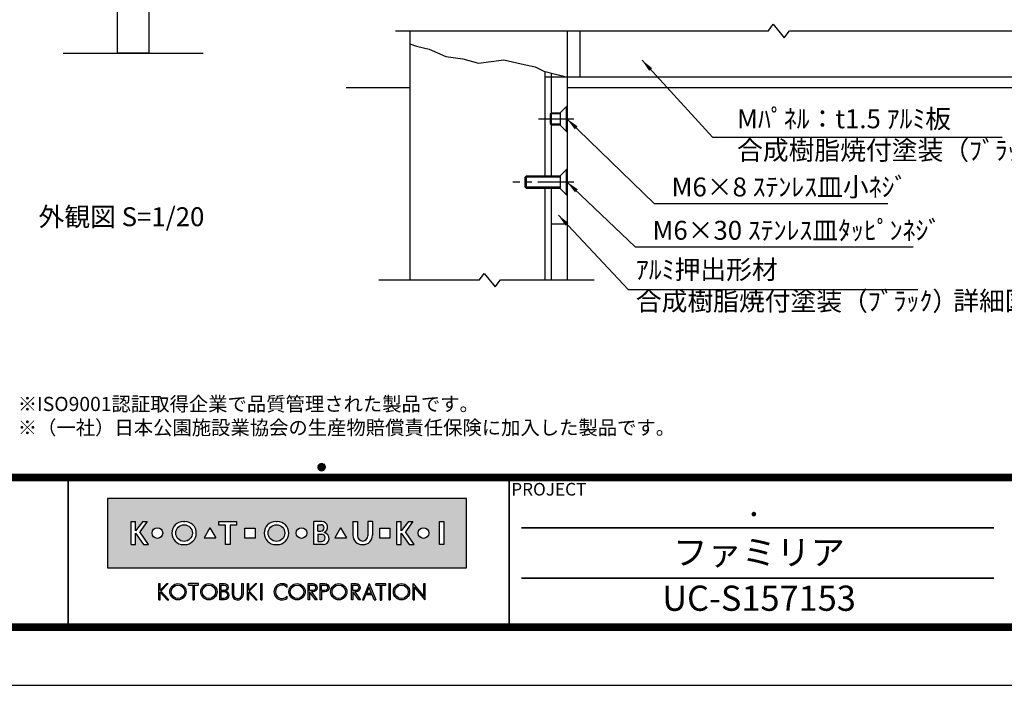
# Model space of a CAD drawing. Extents: x 0 to 8400, y 0 to 5940.
# Drawn here: x 3336 to 6463, y 0 to 2112 of the extents above; entities that cross this region are included whole.
import ezdxf
from ezdxf.enums import TextEntityAlignment as Align

# ---------------------------------------------------------------- set-up
doc = ezdxf.new("R2010")
doc.units = 0
doc.header["$LTSCALE"] = 6
doc.linetypes.add('CENTER2', pattern=[28.575000000000003, 19.05, -3.175, 3.175, -3.175])
doc.layers.get('0').update_dxf_attribs({"linetype": 'CONTINUOUS'})
doc.layers.get('DEFPOINTS').update_dxf_attribs({"linetype": 'CONTINUOUS'})
for name, color, linetype in [('P001', 131, 'CONTINUOUS'), ('P901', 135, 'CONTINUOUS'), ('P_1CENTER', 2, 'CONTINUOUS'), ('P_2DIM', 6, 'CONTINUOUS'), ('P_3TEXT', 60, 'CONTINUOUS'), ('P_5DRAWFRAME', 104, 'CONTINUOUS'), ('P_7THICK', 7, 'CONTINUOUS')]:
    doc.layers.add(name, color=color, linetype=linetype)
doc.styles.add('BIGFONT', font='simplex.shx', dxfattribs={"bigfont": 'bigfont.shx'})
doc.dimstyles.new('DIMBIGFONT$7', dxfattribs={"dimtxt": 3, "dimasz": 2, "dimexe": 1.5, "dimexo": 3, "dimgap": 0.75, "dimtad": 1, "dimdec": 1, "dimdsep": 46, "dimtxsty": 'BIGFONT', "dimsah": 1, "dimcen": 0, "dimclrt": 230, "dimadec": 0, "dimazin": 0, "dimtfac": 0.6, "dimtdec": 1, "dimtofl": 0, "dimtmove": 0, "dimatfit": 3, "dimfxl": 0, "dimtvp": 1, "dimtolj": 1, "dimarcsym": 0})

# ---------------------------------------------------------------- blocks, each defined once
blk = doc.blocks.new('DFP3')
h = blk.add_hatch(color=83)
h.paths.add_polyline_path([(180.7771999999999, 29.65329999999994), (180.7771999999999, 18.64834950495063), (237.7772, 18.64834950495063), (237.7772, 29.65329999999994)])
h.paths.add_polyline_path([(204.1796504950495, 24.95080000000035), (204.1796504950495, 23.35084950495056), (202.5796999999999, 23.35084950495056), (202.5796999999999, 24.95080000000001)], flags=16)
h.paths.add_polyline_path([(207.4712594059405, 25.98498316831709), (207.697001980198, 25.98498316831709, -1), (207.697001980198, 22.31666633663386), (207.4712594059405, 22.31666633663386, -1)], flags=16)
h.paths.add_polyline_path([(208.9103683168316, 24.15082475247547, -1), (206.2578930693068, 24.15082475247547, -1)], flags=0)
h.paths.add_polyline_path([(201.2633386138613, 25.9849831683171), (201.2633386138613, 25.42062673267328), (200.2192792079208, 25.42062673267328), (200.2192792079208, 22.31666633663386), (199.4856158415841, 22.31666633663386), (199.4856158415841, 25.42062673267328), (198.4415564356435, 25.42062673267328), (198.4415564356435, 25.98498316831709)], flags=16)
h.paths.add_polyline_path([(212.4028175742573, 24.15082475247547, -1), (210.7228695544553, 24.15082475247547, -1)], flags=16)
h.paths.add_polyline_path([(197.9543973209085, 23.40117101048351), (196.1069333721607, 23.40117101048351), (197.0306653465346, 25.00112150553295)], flags=16)
h.paths.add_polyline_path([(213.5098732673266, 25.9849831683171), (214.7937841584158, 25.98498316831709, -0.8268396299405429), (215.132258940184, 24.21557239597574, -0.9235794106673716), (214.9811397058823, 22.31666633663386), (213.5098732673266, 22.31666633663386)], flags=16)
h.paths.add_polyline_path([(193.0237346534653, 22.31666633663386), (192.7979920792079, 22.31666633663386, -1), (192.7979920792079, 25.98498316831709), (193.0237346534653, 25.98498316831709, -1)], flags=16)
h.paths.add_polyline_path([(214.1588831683168, 25.47706237623782), (214.6385861386138, 25.47706237623782, -1), (214.6385861386138, 24.46122079207927), (214.1588831683168, 24.46122079207927)], flags=0)
h.paths.add_polyline_path([(214.1588831683168, 23.98151782178226), (214.7373485148514, 23.98151782178226, -1.000000696587788), (214.7373485148514, 22.82458712871313), (214.1588831683167, 22.82458712871313)], flags=0)
h.paths.add_polyline_path([(194.237100990099, 24.15082475247547, -1), (191.5846257425742, 24.15082475247547, -1)], flags=0)
h.paths.add_polyline_path([(216.8470323820617, 23.40117101048351), (217.7707643564355, 25.001121505533), (218.6944963308095, 23.40117101048351)], flags=16)
h.paths.add_polyline_path([(189.5181641089108, 24.15082475247547, -1), (187.8382160891088, 24.15082475247547, -1)], flags=16)
h.paths.add_polyline_path([(219.7177940594059, 25.98498316831709), (220.4514574257425, 25.98498316831709), (220.4514574257425, 23.69933960396035, 1.000000186147331), (222.0880910891088, 23.69933960396035), (222.0880910891088, 25.9849831683171), (222.8217544554455, 25.98498316831709), (222.8217544554455, 23.79810198019809, -0.4142135623730698), (221.3403188118811, 22.31666633663386), (221.1992297029703, 22.31666633663386, -0.4142135623731069), (219.7177940594059, 23.79810198019822)], flags=16)
h.paths.add_polyline_path([(187.0697742574257, 25.98498316831709), (185.8689092457776, 24.35977938264444), (187.267299009901, 22.31666633663386), (186.4772, 22.31666633663386), (185.2073980198019, 24.15082475247546), (185.2073980198019, 22.31666633663386), (184.5019524752474, 22.31666633663385), (184.5019524752474, 25.98498316831709), (185.2073980198019, 25.98498316831709), (185.2073980198019, 24.47750579499151), (186.3492172393709, 25.9849831683171)], flags=16)
h.paths.add_polyline_path([(223.9970267326732, 24.95080000000002), (225.5969772277228, 24.95080000000001), (225.5969772277228, 23.35084950495056), (223.9970267326732, 23.35084950495056)], flags=16)
h.paths.add_polyline_path([(226.687596039604, 25.98498316831709), (227.3930415841584, 25.9849831683171), (227.3930415841584, 24.4775057949916), (228.5348608037275, 25.98498316831709), (229.2554178217821, 25.98498316831709), (228.0545528101339, 24.35977938264445), (229.4529425742574, 22.31666633663386), (228.6628435643564, 22.31666633663386), (227.3930415841584, 24.15082475247553), (227.3930415841584, 22.31666633663386), (226.6875960396039, 22.31666633663386)], flags=16)
h.paths.add_polyline_path([(231.7602433168317, 24.15082475247547, -1), (230.0802952970297, 24.15082475247547, -1)], flags=16)
h.paths.add_polyline_path([(233.4880910891088, 25.9849831683171), (234.1653188118812, 25.98498316831709), (234.1653188118811, 22.31666633663385), (233.4880910891088, 22.31666633663386)], flags=16)
for points in [[(188.8907171647544, 13.53735916098693), (189.1165651408755, 13.53735916098692), (189.1165651408755, 14.76717399791187), (190.2463262212482, 13.53735916098693), (190.4721733674334, 13.53735916098693), (189.1998782596873, 14.92233052091695), (190.3994002936616, 16.11713949004919), (190.1735531486242, 16.11713949004919), (189.1165651408755, 15.06430434153457), (189.1165651408755, 16.12412506081215), (188.8907171647544, 16.12412506081215)], [(193.62009298013, 16.12870630717222), (193.6200929801299, 15.89827044520378), (194.2868303126868, 15.89827044520378), (194.2868303126868, 13.53735252149947), (194.5126782888079, 13.53735252149946), (194.5126782888079, 15.89827044520378), (195.1794156213647, 15.89827044520378), (195.1794156213646, 16.12870630717222)], [(200.7873865153659, 16.1241184213247), (200.5615393691806, 16.1241184213247), (200.5615393691806, 14.41141449004919, 0.9993112080576029), (202.3096508572413, 14.41020999000819), (202.3096508572412, 16.1241184213247), (202.0838037110561, 16.1241184213247), (202.0838037110561, 14.41141449004919, -1), (200.7873865153659, 14.41141449004919)], [(209.2881845934089, 13.81794368446969), (209.2881845934089, 14.12892027475158, -2.667269372855936), (209.2881845934089, 15.53256394704789), (209.2881845934089, 15.84354053732978, 2.071285835562603)], [(223.371153347049, 16.10296667409115), (223.371153347049, 15.87711952790606), (224.0378906796058, 15.87711952790607), (224.0378906796058, 13.51620741375338), (224.263738655727, 13.51620741375338), (224.263738655727, 15.87711952790607), (224.9304759882837, 15.87711952790607), (224.9304759882837, 16.10296667409115)]]:
    blk.add_hatch(color=0).paths.add_polyline_path(points)
h = blk.add_hatch(color=0)
h.paths.add_polyline_path([(190.6519715182779, 14.830738791156, 1), (193.2387307786157, 14.830738791156, 1)])
h.paths.add_polyline_path([(193.0128836324305, 14.830738791156, -1.00000013533277), (190.8778186644631, 14.830738791156, -1.00000013533277)], flags=16)
h = blk.add_hatch(color=0)
h.paths.add_polyline_path([(195.5607786528149, 14.830738791156, 1), (198.1475379131527, 14.830738791156, 1)])
h.paths.add_polyline_path([(197.9216907669675, 14.830738791156, -1.00000013533277), (195.7866257990001, 14.830738791156, -1.00000013533277)], flags=16)
h = blk.add_hatch(color=0)
edge = h.paths.add_edge_path(flags=16)
edge.add_line((198.7944098991748, 15.89827044520379), (199.2657164076198, 15.89827127513954))
edge.add_arc((199.2657171527633, 15.47511681969394), 0.4231544554462469, -90.00010089361018, 90.00010089361012, ccw=False)
edge.add_line((199.2657164076198, 15.05196236424835), (198.7944098991748, 15.05196236424835))
edge.add_line((198.7944098991748, 15.05196236424835), (198.7944098991748, 15.89827044520379))
edge = h.paths.add_edge_path(flags=16)
edge.add_line((198.7944098991748, 14.87128448131298), (199.2657164076198, 14.87128448131298))
edge.add_arc((199.2657164076198, 14.31724539424268), 0.5540390870702971, -90, 90, ccw=False)
edge.add_line((199.2657164076198, 13.76320630717238), (198.7944098991748, 13.76320630717238))
edge.add_line((198.7944098991748, 13.76320630717238), (198.7944098991748, 14.87128448131298))
edge = h.paths.add_edge_path()
edge.add_line((198.5685627529896, 16.1241184213247), (199.3334707174625, 16.1241184213247))
edge.add_arc((199.3334707174625, 15.54287112953676), 0.5812472917879354, -90, 90, ccw=False)
edge.add_arc((199.3334707174625, 14.24949149936813), 0.7121323383808971, -90, 90, ccw=False)
edge.add_line((199.3334707174625, 13.53735916098724), (198.5685627529896, 13.53735916098692))
edge.add_line((198.5685627529896, 13.53735916098692), (198.5685627529896, 16.1241184213247))
h = blk.add_hatch(color=0)
h.paths.add_polyline_path([(203.266972828703, 14.92233052091694), (204.4735004932343, 16.1241184213247), (204.247653347049, 16.1241184213247), (203.1836588799552, 15.06430434153459), (203.1836588799553, 16.1241184213247), (202.9712907232867, 16.1241184213247), (202.9712907232867, 13.53735916098692), (203.1836588799553, 13.53735916098692), (203.1836588799552, 14.76717399791191), (204.313419960328, 13.53735916098693), (204.5392679364492, 13.53735916098693)])
h.paths.add_polyline_path([(205.3050016871772, 16.1241184213247), (205.0791545409919, 16.1241184213247), (205.0791545409919, 13.53735916098692), (205.3050016871772, 13.53735916098692)])
h = blk.add_hatch(color=0)
h.paths.add_polyline_path([(209.5578390779751, 14.83074211089973, 1), (212.1446049778004, 14.83074211089973, 1)])
h.paths.add_polyline_path([(211.9187578316151, 14.83074211089973, -1.000000127167677), (209.7836862241603, 14.83074211089973, -1.000000127167677)], flags=16)
h = blk.add_hatch(color=0)
h.paths.add_polyline_path([(212.6219144128614, 13.53735916098692), (212.8477623889827, 13.53735916098692), (212.8477623889827, 14.83074211089974), (213.7832587052317, 13.53735916098692), (214.0592115736069, 13.53735916098692), (213.1511404903222, 14.83074211089974), (213.3857525899145, 14.83074211089973, 1), (213.3857525899145, 16.12412506081216), (212.6219144128615, 16.12412506081216)])
h.paths.add_polyline_path([(212.8477623889827, 15.89827708469125), (213.3857525899145, 15.89827708469124, -1), (213.3857525899144, 15.05658925708469), (212.8477623889826, 15.05658925708481)], flags=16)
h = blk.add_hatch(color=0)
edge = h.paths.add_edge_path()
edge.add_line((214.5233134082022, 16.12412506081216), (215.2871507553193, 16.12412423087619))
edge.add_arc((215.2871500526669, 15.47743317088784), 0.6466910599887343, -89.99993774613517, 89.99993774613517, ccw=False)
edge.add_line((215.2871507553193, 14.83074211089949), (214.7491605543875, 14.83074211089949))
edge.add_line((214.7491605543875, 14.83074211089949), (214.7491605543875, 13.53735916098692))
edge.add_line((214.7491605543875, 13.53735916098692), (214.5233134082022, 13.53735916098692))
edge.add_line((214.5233134082022, 13.53735916098692), (214.5233134082022, 16.12412506081216))
edge = h.paths.add_edge_path(flags=16)
edge.add_line((214.7491605543875, 15.89827708469124), (215.2871507553193, 15.89827708469124))
edge.add_arc((215.2871507553193, 15.47743317088803), 0.4208439138032176, -90, 90, ccw=False)
edge.add_line((215.2871507553193, 15.05658925708481), (214.7491605543875, 15.05658925708481))
edge.add_line((214.7491605543875, 15.05658925708481), (214.7491605543875, 15.89827708469124))
h = blk.add_hatch(color=0)
h.paths.add_polyline_path([(216.1804215910794, 14.83074211089973, 1), (218.7671874909046, 14.83074211089973, 1)])
h.paths.add_polyline_path([(218.5413403447194, 14.83074211089973, -1.000000127167677), (216.4062687372646, 14.83074211089973, -1.000000127167677)], flags=16)
h = blk.add_hatch(color=0)
h.paths.add_polyline_path([(220.0043738188021, 14.83074211089974), (220.2389859183945, 14.83074211089973, 1), (220.2389859183945, 16.12412506081216), (219.4751477413414, 16.12412506081216), (219.4751477413414, 13.53735916098692), (219.7009957174627, 13.53735916098692), (219.7009957174627, 14.83074211089975), (220.6364920337118, 13.53735916098692), (220.9124449020869, 13.53735916098692)])
h.paths.add_polyline_path([(219.7009957174626, 15.05658925708481), (219.7009957174626, 15.89827708469124), (220.2389859183945, 15.89827708469124, -1), (220.2389859183944, 15.05658925708469)], flags=16)
h = blk.add_hatch(color=0)
h.paths.add_polyline_path([(222.2898978723839, 16.12412506081215), (221.2189402427974, 13.53735916098692), (221.4633787838575, 13.53735916098693), (221.7907669317899, 14.32812626931532), (222.7890279830421, 14.32812626931532), (223.1164161309745, 13.53735916098692), (223.3608546720345, 13.53735916098692)])
h.paths.add_polyline_path([(222.2898978723839, 15.53371444636842), (222.6955232509512, 14.55397424543662), (221.8842716638807, 14.55397424543661)], flags=16)
h = blk.add_hatch(color=0)
h.paths.add_polyline_path([(225.626012097777, 16.12412506081215), (225.4001649515919, 16.12412506081215), (225.4001649515919, 13.53735916098692), (225.626012097777, 13.53735916098692)])
h.paths.add_polyline_path([(226.1408147186274, 14.83074211089973, 1), (228.7275806184527, 14.83074211089973, 1)])
h.paths.add_polyline_path([(228.5017334722675, 14.83074211089973, -1.000000127167677), (226.3666618648126, 14.83074211089973, -1.000000127167677)], flags=16)
h.paths.add_polyline_path([(229.2785510174043, 13.53735916098692), (229.5043989935255, 13.53735916098692), (229.5043989935255, 15.57938333105119), (231.2173510756454, 13.53735916098695), (231.2173510756455, 16.12412506081215), (230.9915030995243, 16.12412506081215), (230.9915030995243, 14.0821008907483), (229.2785510174043, 16.12412506081215)])
at = {"color": 0}
for p, q in [((214.1500001919297, 34.59999999999991), (214.7500001919296, 35.19999999999982)), ((214.1500001919297, 34.59999999999991), (214.7500001919296, 34)), ((214.1537481919295, 34.53303800000003), (214.8169621919295, 35.19625200000019)), ((214.1537481919295, 34.66696200000024), (214.8169621919295, 34.00374800000009)), ((214.1547661919297, 34.67547699999977), (214.6745231919297, 35.1952339999998)), ((214.1547661919297, 34.52452300000004), (214.6745231919297, 34.00476600000002)), ((214.1637421919295, 34.47232100000019), (214.8776791919295, 35.18625800000018)), ((214.1637421919295, 34.72767900000008), (214.8776791919295, 34.01374200000009)), ((214.1729561919295, 34.76437699999997), (214.5856231919295, 35.17704400000002)), ((214.1729561919295, 34.43562299999985), (214.5856231919295, 34.02295599999979)), ((214.1787211919296, 34.41658899999993), (214.9334111919296, 35.17127900000014)), ((214.1787211919296, 34.78341099999989), (214.9334111919296, 34.02872100000013)), ((214.1979081919297, 34.36506499999996), (214.9849351919295, 35.15209199999981)), ((214.1979081919297, 34.83493499999986), (214.9849351919295, 34.04790800000001)), ((214.2208011919295, 34.31724799999984), (215.0327521919297, 35.12919899999997)), ((214.2208011919295, 34.88275199999998), (215.0327521919297, 34.07080099999985)), ((214.2210101919296, 34.88314200000013), (214.4668581919296, 35.12899000000016)), ((214.2470671919296, 34.27280299999984), (215.0771971919297, 35.10293300000012)), ((214.2470671919296, 34.92719699999998), (215.0771971919297, 34.09706700000015)), ((214.2764861919296, 34.23151099999995), (215.1184891919295, 35.07351400000016)), ((214.2764861919296, 34.96848899999986), (215.1184891919295, 34.12648600000011)), ((214.3089261919297, 34.19324000000006), (215.1567601919294, 35.04107400000021)), ((214.3089261919297, 35.00676000000021), (215.1567601919294, 34.15892600000006)), ((214.3443241919297, 35.04207200000019), (215.1920721919296, 34.19432400000005)), ((214.3443241919297, 34.15792800000008), (215.1920721919296, 35.00567599999977)), ((214.3826831919296, 35.07442399999991), (215.2244241919296, 34.23268300000018)), ((214.3826831919296, 34.12557599999991), (215.2244241919296, 34.96731700000009)), ((214.4240651919297, 35.10375199999999), (215.2537521919297, 34.27406500000006)), ((214.4240651919297, 34.09624799999983), (215.2537521919297, 34.92593500000021)), ((214.4686061919295, 35.12992200000008), (215.2799221919298, 34.31860599999982)), ((214.4686061919295, 34.07007800000019), (215.2799221919298, 34.881394)), ((214.5165271919296, 35.15271200000007), (215.3027121919297, 34.36652700000013)), ((214.5165271919296, 34.04728800000021), (215.3027121919297, 34.83347300000014)), ((214.5681661919296, 35.17178400000012), (215.3217841919296, 34.41816599999993)), ((214.5681661919296, 34.02821600000016), (215.3217841919296, 34.78183399999989)), ((214.6240321919298, 35.18662799999993), (215.3366281919296, 34.47403200000008)), ((214.6240321919298, 34.01337199999989), (215.3366281919296, 34.72596800000019)), ((214.6849121919298, 35.19645899999978), (215.3464591919295, 34.53491200000008)), ((214.6849121919298, 34.00354100000004), (215.3464591919295, 34.6650880000002)), ((214.7520851919297, 35.19999599999983), (215.3499961919295, 34.60208499999999)), ((214.7520851919297, 34.00000399999999), (215.3499961919295, 34.59791499999983)), ((214.8278661919297, 35.19492600000012), (215.3449261919296, 34.67786599999999)), ((214.8278661919297, 34.00507400000015), (215.3449261919296, 34.52213399999982)), ((214.9172991919295, 35.17620399999987), (215.3262041919295, 34.76729900000009)), ((214.9172991919295, 34.02379599999995), (215.3262041919295, 34.43270100000018)), ((215.0376741919297, 35.12653899999987), (215.2765391919295, 34.88767400000006)), ((21.5, 33.5), (408, 33.5)), ((21.5, 33.44999999999982), (408, 33.44999999999982)), ((21.5, 33.40000000000009), (408, 33.40000000000009)), ((21.5, 33.34999999999991), (408, 33.34999999999991)), ((21.5, 33.30000000000018), (408, 33.30000000000018)), ((21.5, 33.25), (408, 33.25)), ((21.5, 33.19999999999982), (408, 33.19999999999982)), ((21.5, 33.15000000000009), (408, 33.15000000000009)), ((21.5, 33.09999999999991), (408, 33.09999999999991)), ((21.5, 33.05000000000018), (408, 33.05000000000018)), ((21.5, 33), (408, 33)), ((21.5, 32.94999999999982), (408, 32.94999999999982)), ((21.5, 32.90000000000009), (408, 32.90000000000009)), ((21.5, 32.84999999999991), (408, 32.84999999999991)), ((174.4749999999999, 33), (174.4749999999999, 9)), ((174.5250000000001, 33), (174.5250000000001, 9)), ((214.2210101919296, 34.31685800000014), (214.4668581919296, 34.07101000000011)), ((215.0376741919297, 34.07346099999995), (215.2765391919295, 34.31232600000021)), ((244.4749999999999, 33), (244.4749999999999, 9)), ((244.5250000000001, 33), (244.5250000000001, 9)), ((21.5, 32.80000000000018), (408, 32.80000000000018)), ((21.5, 32.75), (408, 32.75)), ((21.5, 32.69999999999982), (408, 32.69999999999982)), ((21.5, 32.65000000000009), (408, 32.65000000000009)), ((21.5, 32.59999999999991), (408, 32.59999999999991)), ((21.5, 32.55000000000018), (408, 32.55000000000018)), ((21.5, 32.5), (408, 32.5)), ((246.5, 25.02500000000009), (321.5, 25.02500000000009)), ((246.5, 24.97499999999991), (321.5, 24.97499999999991)), ((188.8907171647544, 16.12412506081215), (189.1165651408755, 16.12412506081215)), ((188.8907171647544, 13.53735916098692), (188.8907171647544, 16.1241184213247)), ((189.1165651408755, 15.06430434153457), (190.1805596079692, 16.1241184213247)), ((189.1165651408755, 15.06430434153457), (189.1165651408755, 16.1241184213247)), ((189.1998782596873, 14.92233052091694), (190.4064067541544, 16.1241184213247)), ((190.3993937955056, 16.11713949004919), (190.173552458872, 16.11713949004919)), ((190.1805662474568, 16.12412506081215), (190.4064067541544, 16.12412506081215)), ((195.1794156213647, 16.12870630717222), (193.6200929801299, 16.12870630717222)), ((193.6200929801299, 15.89827044520378), (193.6200929801299, 16.1241184213247)), ((193.6200929801299, 15.89827044520378), (194.2868303126868, 15.89827044520378)), ((194.2868303126868, 15.89827044520378), (194.2868303126868, 13.53735916098692)), ((194.5126782888079, 15.89827044520378), (194.5126782888079, 13.53735916098692)), ((194.5126782888079, 15.89827044520378), (195.1794156213647, 15.89827044520378)), ((195.1794156213647, 15.89827044520378), (195.1794156213647, 16.1241184213247)), ((200.5615393691806, 16.1241184213247), (200.5615393691806, 14.41141449004919)), ((200.5615393691806, 16.1241184213247), (200.7873865153659, 16.1241184213247)), ((200.7873865153659, 16.1241184213247), (200.7873865153659, 14.41141449004919)), ((202.0838037110561, 14.41141449004919), (202.0838037110561, 16.1241184213247)), ((202.0838037110561, 16.1241184213247), (202.3096508572413, 16.1241184213247)), ((202.3096508572413, 16.1241184213247), (202.3096508572413, 14.41261899202532)), ((202.9712907232867, 16.1241184213247), (203.1836588799553, 16.1241184213247)), ((202.9712907232867, 13.53735916098692), (202.9712907232867, 16.1241184213247)), ((203.1836588799553, 15.06430434153457), (203.1836588799553, 16.1241184213247)), ((203.1836588799553, 15.06430434153457), (204.247653347049, 16.1241184213247)), ((203.266972828703, 14.92233052091694), (204.4735004932343, 16.1241184213247)), ((204.247653347049, 16.1241184213247), (204.4735004932343, 16.1241184213247)), ((205.0791545409919, 13.53735916098692), (205.0791545409919, 16.1241184213247)), ((205.0791545409919, 16.1241184213247), (205.3050016871772, 16.1241184213247)), ((205.3050016871772, 13.53735916098692), (205.3050016871772, 16.1241184213247)), ((209.2881845934089, 15.53256332522697), (209.2881845934089, 15.84354031998514)), ((222.2898978723839, 16.12412506081215), (221.2189402427975, 13.53735916098692)), ((222.2898978723839, 16.12412506081215), (223.3608546720345, 13.53735916098692)), ((224.9304759882837, 16.10755455993867), (223.371153347049, 16.10755455993867)), ((224.9304759882837, 16.10296667409115), (223.371153347049, 16.10296667409115)), ((223.371153347049, 15.87711952790607), (223.371153347049, 16.10296667409115)), ((223.371153347049, 15.87711952790607), (224.0378906796058, 15.87711952790607)), ((224.0378906796058, 15.87711952790607), (224.0378906796058, 13.51620741375338)), ((224.263738655727, 15.87711952790607), (224.263738655727, 13.51620741375338)), ((224.263738655727, 15.87711952790607), (224.9304759882837, 15.87711952790607)), ((224.9304759882837, 15.87711952790607), (224.9304759882837, 16.10296667409115)), ((225.4001649515919, 16.12412506081215), (225.4001649515919, 13.53735916098692)), ((225.4001649515919, 16.12412506081215), (225.626012097777, 16.12412506081215)), ((225.626012097777, 16.12412506081215), (225.626012097777, 13.53735916098692)), ((229.2785510174043, 13.53735916098692), (229.2785510174043, 16.12412506081215)), ((229.2785510174043, 16.12412506081215), (230.9915030995243, 14.08210089074827)), ((230.9915030995243, 14.08210089074827), (230.9915030995243, 16.12412506081215)), ((230.9915030995243, 16.12412506081215), (231.2173510756454, 16.12412506081215)), ((231.2173510756454, 13.53735916098692), (231.2173510756454, 16.12412506081215)), ((246.5, 17.02500000000009), (321.5, 17.02500000000009)), ((246.5, 16.97499999999991), (321.5, 16.97499999999991)), ((189.1165651408755, 14.76717399791187), (190.2463262212482, 13.53735916098692)), ((189.1165651408755, 13.53735916098692), (189.1165651408755, 14.76717399791187)), ((189.1998782596873, 14.92233052091694), (190.4721733674335, 13.53735916098692)), ((203.1836588799553, 13.53735916098692), (203.1836588799553, 14.76717399791187)), ((203.1836588799553, 14.76717399791187), (204.313419960328, 13.53735916098692)), ((203.266972828703, 14.92233052091694), (204.5392679364492, 13.53735916098692)), ((209.2881845934089, 13.81794390181394), (209.2881845934089, 14.12892089657249)), ((221.4633787838575, 13.53735916098692), (221.7907669317899, 14.32812626931532)), ((222.789027983042, 14.32812626931532), (221.7907669317899, 14.32812626931532)), ((221.8842716638807, 14.55397424543661), (222.2898978723839, 15.53371444636832)), ((222.6955232509512, 14.55397424543661), (221.8842716638807, 14.55397424543661)), ((222.6955232509512, 14.55397424543661), (222.2898978723839, 15.53371444636832)), ((223.1164161309745, 13.53735916098692), (222.789027983042, 14.32812626931532)), ((229.5043989935255, 13.53735916098692), (229.5043989935255, 15.57938333105119)), ((231.2173510756454, 13.53735916098692), (229.5043989935255, 15.57938333105119)), ((188.8907171647544, 13.53735916098692), (189.1165651408755, 13.53735916098692)), ((190.2463262212482, 13.53735916098692), (190.4721733674335, 13.53735916098692)), ((194.2868303126868, 13.53735252149946), (194.5126782888079, 13.53735252149946)), ((202.9712907232867, 13.53735916098692), (203.1836588799553, 13.53735916098692)), ((204.313419960328, 13.53735916098692), (204.5392679364492, 13.53735916098692)), ((205.0791545409919, 13.53735916098692), (205.3050016871772, 13.53735916098692)), ((221.2189402427975, 13.53735916098692), (221.4633787838575, 13.53735916098692)), ((223.1164161309745, 13.53735916098692), (223.3608546720345, 13.53735916098692)), ((224.0378906796058, 13.51620741375338), (224.263738655727, 13.51620741375338)), ((225.4001649515919, 13.53735916098692), (225.626012097777, 13.53735916098692)), ((229.2785510174043, 13.53735916098692), (229.5043989935255, 13.53735916098692)), ((21.5, 9.75), (408, 9.75)), ((21.5, 9.699999999999818), (408, 9.699999999999818)), ((21.5, 9.650000000000091), (408, 9.650000000000091)), ((21.5, 9.599999999999909), (408, 9.599999999999909)), ((21.5, 9.550000000000182), (408, 9.550000000000182)), ((21.5, 9.5), (408, 9.5)), ((21.5, 9.449999999999818), (408, 9.449999999999818)), ((21.5, 9.400000000000091), (408, 9.400000000000091)), ((21.5, 9.349999999999909), (408, 9.349999999999909)), ((21.5, 9.300000000000182), (408, 9.300000000000182)), ((21.5, 9.25), (408, 9.25)), ((21.5, 9.199999999999818), (408, 9.199999999999818)), ((21.5, 9.150000000000091), (408, 9.150000000000091)), ((21.5, 9.099999999999909), (408, 9.099999999999909)), ((21.5, 9.050000000000182), (408, 9.050000000000182)), ((21.5, 9), (408, 9)), ((21.5, 8.949999999999818), (408, 8.949999999999818)), ((21.5, 8.900000000000091), (408, 8.900000000000091)), ((21.5, 8.849999999999909), (408, 8.849999999999909)), ((21.5, 8.800000000000182), (408, 8.800000000000182)), ((21.5, 8.75), (408, 8.75))]:
    blk.add_line(p, q, dxfattribs=at)
at = {"color": 83}
for p, q in [((184.5019524752474, 25.98498316831709), (185.2073980198019, 25.98498316831709)), ((184.5019524752474, 22.31666633663386), (184.5019524752474, 25.98498316831709)), ((186.3492172393709, 25.98498316831709), (185.2073980198019, 24.47750579499154)), ((185.2073980198019, 24.47750579499154), (185.2073980198019, 25.98498316831709)), ((187.0697742574257, 25.98498316831709), (185.8689092457775, 24.35977938264443)), ((186.3492172393709, 25.98498316831709), (187.0697742574257, 25.98498316831709)), ((192.7979920792079, 25.98498316831709), (193.0237346534653, 25.98498316831709)), ((198.4415564356435, 25.42062673267328), (198.4415564356435, 25.98498316831709)), ((198.4415564356435, 25.98498316831709), (201.2633386138613, 25.98498316831709)), ((199.4856158415841, 25.42062673267328), (198.4415564356435, 25.42062673267328)), ((199.4856158415841, 22.31666633663386), (199.4856158415841, 25.42062673267328)), ((200.2192792079208, 25.42062673267328), (200.2192792079208, 22.31666633663386)), ((201.2633386138613, 25.42062673267328), (200.2192792079208, 25.42062673267328)), ((201.2633386138613, 25.98498316831709), (201.2633386138613, 25.42062673267328)), ((207.4712594059405, 25.98498316831709), (207.697001980198, 25.98498316831709)), ((214.7937841584158, 25.98498316831709), (213.5098732673266, 25.98498316831709)), ((213.5098732673266, 22.31666633663386), (213.5098732673266, 25.98498316831709)), ((214.1588831683168, 24.46122079207927), (214.1588831683168, 25.47706237623782)), ((214.1588831683168, 25.47706237623782), (214.6385861386138, 25.47706237623782)), ((219.7177940594059, 25.98498316831709), (220.4514574257425, 25.98498316831709)), ((219.7177940594059, 25.98498316831709), (219.7177940594059, 23.7981019801981)), ((220.4514574257425, 25.98498316831709), (220.4514574257425, 23.69933960396035)), ((222.8217544554455, 25.98498316831709), (222.0880910891088, 25.98498316831709)), ((222.0880910891088, 25.98498316831709), (222.0880910891088, 23.69933960396035)), ((222.8217544554455, 25.98498316831709), (222.8217544554455, 23.7981019801981)), ((226.6875960396039, 25.98498316831709), (227.3930415841584, 25.98498316831709)), ((226.6875960396039, 22.31666633663386), (226.6875960396039, 25.98498316831709)), ((228.5348608037274, 25.98498316831709), (227.3930415841584, 24.47750579499154)), ((227.3930415841584, 24.47750579499154), (227.3930415841584, 25.98498316831709)), ((229.2554178217821, 25.98498316831709), (228.0545528101339, 24.35977938264443)), ((228.5348608037274, 25.98498316831709), (229.2554178217821, 25.98498316831709)), ((233.4880910891088, 22.31666633663386), (233.4880910891088, 25.98498316831709)), ((233.4880910891088, 25.98498316831709), (234.1653188118811, 25.98498316831709)), ((234.1653188118811, 25.98498316831709), (234.1653188118811, 22.31666633663386)), ((185.2073980198019, 24.15082475247547), (186.4772, 22.31666633663386)), ((185.2073980198019, 22.31666633663386), (185.2073980198019, 24.15082475247547)), ((187.267299009901, 22.31666633663386), (185.8689092457775, 24.35977938264443)), ((197.0306653465346, 25.00112150553296), (196.1069333721607, 23.40117101048351)), ((197.0306653465346, 25.00112150553296), (197.9543973209085, 23.40117101048351)), ((202.5796999999999, 24.95080000000002), (204.1796504950495, 24.95080000000002)), ((202.5796999999999, 23.35084950495056), (202.5796999999999, 24.95080000000002)), ((204.1796504950495, 24.95080000000002), (204.1796504950495, 23.35084950495056)), ((214.1588831683168, 24.46122079207927), (214.6385861386138, 24.46122079207927)), ((214.1588831683168, 23.98151782178226), (214.7373485148514, 23.98151782178226)), ((214.1588831683168, 23.98151782178226), (214.1588831683168, 22.82458712871313)), ((217.7707643564356, 25.00112150553296), (216.8470323820617, 23.40117101048351)), ((217.7707643564356, 25.00112150553296), (218.6944963308095, 23.40117101048351)), ((223.9970267326732, 23.35084950495056), (223.9970267326732, 24.95080000000002)), ((223.9970267326732, 24.95080000000002), (225.5969772277228, 24.95080000000002)), ((225.5969772277228, 24.95080000000002), (225.5969772277228, 23.35084950495056)), ((227.3930415841584, 22.31666633663386), (227.3930415841584, 24.15082475247547)), ((227.3930415841584, 24.15082475247547), (228.6628435643564, 22.31666633663386)), ((229.4529425742574, 22.31666633663386), (228.0545528101339, 24.35977938264443)), ((184.5019524752474, 22.31666633663386), (185.2073980198019, 22.31666633663386)), ((186.4772, 22.31666633663386), (187.267299009901, 22.31666633663386)), ((192.7979920792079, 22.31666633663386), (193.0237346534653, 22.31666633663386)), ((196.1069333721607, 23.40117101048351), (197.9543973209085, 23.40117101048351)), ((200.2192792079208, 22.31666633663386), (199.4856158415841, 22.31666633663386)), ((204.1796504950495, 23.35084950495056), (202.5796999999999, 23.35084950495056)), ((207.4712594059405, 22.31666633663386), (207.697001980198, 22.31666633663386)), ((214.9811397058823, 22.31666633663386), (213.5098732673266, 22.31666633663386)), ((214.1588831683168, 22.82458712871313), (214.7373485148514, 22.82458712871313)), ((216.8470323820617, 23.40117101048351), (218.6944963308095, 23.40117101048351)), ((221.1992297029703, 22.31666633663386), (221.3403188118812, 22.31666633663386)), ((225.5969772277228, 23.35084950495056), (223.9970267326732, 23.35084950495056)), ((226.6875960396039, 22.31666633663386), (227.3930415841584, 22.31666633663386)), ((228.6628435643564, 22.31666633663386), (229.4529425742574, 22.31666633663386)), ((234.1653188118811, 22.31666633663386), (233.4880910891088, 22.31666633663386))]:
    blk.add_line(p, q, dxfattribs=at)
blk.add_lwpolyline([(180.7771999999999, 18.64834950495063), (237.7772, 18.64834950495063), (237.7772, 29.65329999999994), (180.7771999999999, 29.65329999999994)], close=True, dxfattribs=at)
at = {"color": 0}
for points in [[(199.3334707174625, 14.96162383774903, -1), (199.3334707174625, 13.53735916098724), (198.5685627529896, 13.53735916098692), (198.5685627529896, 16.1241184213247)], [(198.5685627529896, 16.1241184213247), (199.3334707174625, 16.1241184213247, -1), (199.3334707174625, 14.96162383774882, -0.2926436946032611)], [(198.7944098991748, 15.89827044520379), (199.2657164076198, 15.89827127513954, -1.000001760927264), (199.2657164076198, 15.05196236424835), (198.7944098991748, 15.05196236424835), (198.7944098991748, 15.89827044520379)], [(212.6219144128614, 16.12412506081216), (213.3857525899145, 16.12412506081216, -1.000000000000001), (213.3857525899145, 14.83074211089973), (213.1511404903222, 14.83074211089973), (214.0592115736069, 13.53735916098692), (213.7832587052318, 13.53735916098692), (212.8477623889827, 14.83074211089973), (212.8477623889827, 13.53735916098692), (212.6219144128614, 13.53735916098692), (212.6219144128614, 16.12412506081216)], [(212.8477623889826, 15.89827708469124), (213.3857525899145, 15.89827708469124, -1), (213.3857525899145, 15.05658925708469), (212.8477623889826, 15.05658925708481), (212.8477623889826, 15.89827708469124)], [(214.5233134082022, 16.12412506081216), (215.2871507553193, 16.12412423087619, -0.9999989134656457), (215.2871507553193, 14.83074211089949, -5.432674547005144e-07), (214.7491605543875, 14.83074211089949), (214.7491605543875, 13.53735916098692), (214.5233134082022, 13.53735916098692), (214.5233134082022, 16.12412506081216)], [(214.7491605543875, 15.89827708469124), (215.2871507553193, 15.89827708469124, -1), (215.2871507553193, 15.05658925708481), (214.7491605543875, 15.05658925708481), (214.7491605543875, 15.89827708469124)], [(219.4751477413414, 16.12412506081216), (220.2389859183945, 16.12412506081216, -1.000000000000001), (220.2389859183945, 14.83074211089973), (220.0043738188021, 14.83074211089973), (220.9124449020869, 13.53735916098692), (220.6364920337118, 13.53735916098692), (219.7009957174627, 14.83074211089973), (219.7009957174627, 13.53735916098692), (219.4751477413414, 13.53735916098692), (219.4751477413414, 16.12412506081216)], [(219.7009957174626, 15.89827708469124), (220.2389859183945, 15.89827708469124, -1), (220.2389859183945, 15.05658925708469), (219.7009957174626, 15.05658925708481), (219.7009957174626, 15.89827708469124)], [(198.7944098991748, 14.87128448131298), (199.2657164076198, 14.87128448131298, -1), (199.2657164076198, 13.76320630717238), (198.7944098991748, 13.76320630717238), (198.7944098991748, 14.87128448131298)]]:
    blk.add_lwpolyline(points, format="xyb", dxfattribs=at)
at = {"color": 83}
for centre, radius in [((192.9108633663366, 24.15082475247547), 1.326237623762377), ((207.5841306930692, 24.15082475247547), 1.326237623762377), ((188.6781900990098, 24.15082475247547), 0.8399740099009905), ((211.5628435643563, 24.15082475247547), 0.8399740099009905), ((230.9202693069307, 24.15082475247547), 0.8399740099009905)]:
    blk.add_circle(centre, radius, dxfattribs=at)
at = {"color": 0}
for centre, radius in [((191.9453511484468, 14.830738791156), 1.2933796301689), ((191.9453511484468, 14.830738791156), 1.067532483983693), ((196.8541582829838, 14.830738791156), 1.2933796301689), ((196.8541582829838, 14.830738791156), 1.067532483983693), ((210.8512220278877, 14.83074211089973), 1.293382949912639), ((210.8512220278877, 14.83074211089973), 1.067535803727432), ((217.473804540992, 14.83074211089973), 1.293382949912639), ((217.473804540992, 14.83074211089973), 1.293382949912639), ((217.473804540992, 14.83074211089973), 1.293382949912639), ((217.473804540992, 14.83074211089973), 1.067535803727432), ((227.43419766854, 14.83074211089973), 1.293382949912639), ((227.43419766854, 14.83074211089973), 1.067535803727432)]:
    blk.add_circle(centre, radius, dxfattribs=at)
at = {"color": 83}
for centre, radius, start, end in [((192.7979920792079, 24.15082475247547), 1.834158415841585, 90, 270), ((193.0237346534653, 24.15082475247547), 1.834158415841585, 270, 90), ((207.4712594059405, 24.15082475247547), 1.834158415841585, 90, 270), ((207.697001980198, 24.15082475247547), 1.834158415841585, 270, 90), ((214.6385861386138, 24.96914158415854), 0.5079207920792081, 270, 90), ((214.7937841584158, 25.06790396039629), 0.9170792079207924, 291.6588350860839, 90), ((214.7373485148514, 23.40305247524751), 0.5784653465346538, 270, 90), ((214.9811397058823, 23.27213257134557), 0.955466234711707, 270, 80.8997242041225), ((221.1992297029703, 23.7981019801981), 1.481435643564357, 180, 270), ((221.2697742574257, 23.69933960396035), 0.8183168316831687, 180, 0), ((221.3403188118812, 23.7981019801981), 1.481435643564357, 270, 0)]:
    blk.add_arc(centre, radius, start, end, dxfattribs=at)
at = {"color": 0}
for centre, radius, start, end in [((208.4837725083769, 14.83074211089973), 1.293382949912639, 51.54173800000001, 308.458262), ((208.4837725083769, 14.83074211089973), 1.067535803727432, 41.103548, 318.896452), ((201.4355955281789, 14.41141449004919), 0.8740561589982532, 180, 0.0789570564544175), ((201.435595113211, 14.41141449004919), 0.6482085978451059, 180, 0), ((201.4355955281789, 14.41141449004919), 0.6482081828771116, 180, 0)]:
    blk.add_arc(centre, radius, start, end, dxfattribs=at)
at = {"layer": 'DEFPOINTS', "color": 0}
blk.add_line((0, 0), (420, 0), dxfattribs=at)
at = {"color": 0, "style": 'BIGFONT'}
blk.add_text('PROJECT', height=2, dxfattribs=at).set_placement((244.8585210000001, 30.1))
at = {"color": 83, "ltscale": 0.5, "style": 'BIGFONT', "flags": 8}
for tag, p in [('REV04', (26.47495122985561, 27.61385740103822)), ('REV03', (26.47495122985561, 21.70454253201979)), ('REV02', (26.47495122985561, 15.57545657700518)), ('REV01', (26.47495122985561, 10.32545657700518))]:
    blk.add_attdef(tag, text='', height=2, dxfattribs=at).set_placement(p, align=Align.BOTTOM_LEFT)
for tag, p in [('REVD4', (80.97889358425684, 27.61385740103822)), ('R4D', (92.67184913363053, 27.61385740103822)), ('R4C', (101.7968241336305, 27.61385740103822)), ('R4A', (110.9218241336305, 27.61385740103822)), ('REVD3', (80.97889358425684, 21.70454253201979)), ('R3D', (92.67184913363053, 21.70454253201979)), ('R3C', (101.7968241336305, 21.70454253201979)), ('R3A', (110.9218241336305, 21.70454253201979)), ('REVD2', (80.97889358425684, 15.57545657700518)), ('R2D', (92.67184913363053, 15.57545657700518)), ('R2C', (101.7968241336305, 15.57545657700518)), ('R2A', (110.9218241336305, 15.57545657700518)), ('REVD1', (80.97889358425684, 10.32545657700518)), ('R1D', (92.67184913363053, 10.32545657700518)), ('R1C', (101.7968241336305, 10.32545657700518)), ('R1A', (110.9218241336305, 10.32545657700518))]:
    blk.add_attdef(tag, text='', height=2, dxfattribs=at).set_placement(p, align=Align.BOTTOM_CENTER)
at = {"color": 83, "style": 'BIGFONT'}
for tag, height, p in [('PROJECT1', 4, (283.3767781158953, 25.59552576656833)), ('DATE', 3, (344.6767368508332, 25.84170330022686)), ('SCALE', 3, (379.6767368508332, 25.84170330022687)), ('PROJECT2', 4, (284.2017368508333, 17.84170330022687)), ('PROJECT3', 4, (284.2017368508333, 10.56670330022678)), ('DWGNO', 3, (358.6767368508332, 10.56670330022678))]:
    blk.add_attdef(tag, text='', height=height, dxfattribs=at).set_placement(p, align=Align.BOTTOM_CENTER)

msp = doc.modelspace()

# ---------------------------------------------------------------- linework, layer by layer
at = {"layer": 'P001'}
for p, q in [((4574.788678811226, 2076.628792452194), (4574.78867881123, 1286.014245403609)), ((5074.788678811228, 2076.628792452194), (5074.788678811225, 1286.014245403612)), ((5074.788678811228, 2076.628792452194), (5074.788678811228, 2063.295459118856)), ((5114.78867881123, 2076.628792452194), (5114.78867881123, 1929.962125785527)), ((4574.788678811226, 2035.495331238286), (4596.48397153244, 2028.070720715154)), ((4596.48397153244, 2028.070720715154), (4636.284919947051, 2017.783509054557)), ((4636.284919947051, 2017.783509054557), (4689.948744755855, 1995.421235177059)), ((4689.948744755855, 1995.421235177059), (4743.792044142594, 1987.906185739755)), ((4743.792044142594, 1987.906185739755), (4793.073598478069, 1973.862078243296)), ((4793.073598478069, 1973.862078243296), (4873.749921739052, 1984.234211908862)), ((4873.749921739052, 1984.234211908862), (4928.604035225871, 1971.4008528848)), ((4928.604035225871, 1971.4008528848), (4973.238676768276, 1962.294701025998)), ((4973.238676768276, 1962.294701025998), (5000.933912931308, 1948.095253534031)), ((5000.933912931308, 1948.095253534031), (5046.190718395444, 1937.181770784296)), ((5004.788678811225, 1616.628792452195), (5004.788678811225, 1947.16569342692)), ((5024.788678811225, 1616.628792452195), (5024.788678811225, 1942.342779994206)), ((6508.121723324059, 1929.962125785527), (5004.788678811232, 1929.962125785527)), ((5046.190718395444, 1937.181770784296), (5074.78867881123, 1929.962125785527)), ((5021.455345477896, 1812.628792452194), (5025.455345477892, 1816.628792452195)), ((5025.455345477892, 1816.628792452195), (5052.12201214456, 1816.628792452195)), ((5072.12201214456, 1836.628792452195), (5052.12201214456, 1816.628792452195)), ((5052.12201214456, 1816.628792452195), (5052.12201214456, 1776.628792452195)), ((5072.12201214456, 1756.628792452195), (5072.12201214456, 1836.628792452195)), ((5074.78867881123, 1836.628792452195), (5072.12201214456, 1836.628792452195)), ((5074.78867881123, 1756.628792452195), (5074.78867881123, 1836.628792452195)), ((5021.455345477896, 1780.628792452195), (5021.455345477896, 1812.628792452194)), ((5025.455345477892, 1776.628792452195), (5021.455345477896, 1780.628792452195)), ((5052.12201214456, 1776.628792452195), (5025.455345477892, 1776.628792452195)), ((5052.12201214456, 1776.628792452195), (5072.12201214456, 1756.628792452195)), ((5072.12201214456, 1756.628792452195), (5074.78867881123, 1756.628792452195)), ((5072.12201214456, 1636.628792452195), (5052.12201214456, 1616.628792452195)), ((5074.78867881123, 1636.628792452195), (5072.12201214456, 1636.628792452195)), ((5072.12201214456, 1556.628792452195), (5072.12201214456, 1636.628792452195)), ((5074.78867881123, 1556.628792452195), (5074.78867881123, 1636.628792452195)), ((4941.455345477896, 1612.628792452194), (4945.455345477892, 1616.628792452195)), ((4941.455345477896, 1580.628792452193), (4941.455345477896, 1612.628792452194)), ((4945.455345477892, 1616.628792452195), (5052.12201214456, 1616.628792452195)), ((5052.12201214456, 1616.628792452195), (5052.12201214456, 1576.628792452195)), ((4945.455345477892, 1576.628792452195), (4941.455345477896, 1580.628792452193)), ((5052.12201214456, 1576.628792452195), (4945.455345477892, 1576.628792452195)), ((5004.788678811225, 1286.014245403609), (5004.788678811225, 1576.628792452195)), ((5024.788678811225, 1286.014245403609), (5024.788678811225, 1576.628792452195)), ((5052.12201214456, 1576.628792452195), (5072.12201214456, 1556.628792452195)), ((5072.12201214456, 1556.628792452195), (5074.78867881123, 1556.628792452195)), ((5074.788678811225, 1463.295459118861), (5024.78867881123, 1463.295459118857)), ((5074.788678811225, 1463.295459118861), (5024.788678811225, 1463.295459118857))]:
    msp.add_line(p, q, dxfattribs=at)
msp.add_lwpolyline([(3746.611748286457, 2005.339832492674), (3646.611748286457, 2005.339832492674), (3646.611748286457, 4705.339843913795), (3746.611748286457, 4705.339843913795)], close=True, dxfattribs=at)
at = {"layer": 'P901'}
for p, q in [((5025.455345477892, 1776.628792452195), (5025.455345477892, 1816.628792452195)), ((5052.12201214456, 1812.628792452194), (5021.455345477896, 1812.628792452194)), ((5052.12201214456, 1780.628792452195), (5021.455345477896, 1780.628792452195)), ((5052.12201214456, 1612.628792452194), (4941.455345477896, 1612.628792452194)), ((4945.455345477892, 1576.628792452195), (4945.455345477892, 1616.628792452195)), ((5052.12201214456, 1580.628792452193), (4941.455345477896, 1580.628792452193))]:
    msp.add_line(p, q, dxfattribs=at)
at = {"layer": 'P_1CENTER'}
for p, q in [((5713.982638462167, 2076.628792452194), (5729.01574218319, 2097.349581989509)), ((5729.01574218319, 2097.349581989509), (5763.865210093569, 2054.641881650361)), ((4529.262599639284, 2076.628792452194), (5713.982638462167, 2076.628792452194)), ((5763.865210093569, 2054.641881650361), (5780.649305128834, 2076.628792452194)), ((5780.649305128834, 2076.628792452194), (6558.592282218084, 2076.628792452194)), ((4477.184994227771, 1286.014245403609), (4795.995643180697, 1286.014245403609)), ((4795.995643180697, 1286.014245403609), (4811.028746901726, 1306.735034940921)), ((4811.028746901726, 1306.735034940921), (4845.878214812108, 1264.027334601776)), ((4845.878214812108, 1264.027334601776), (4862.662309847363, 1286.014245403609)), ((4862.662309847363, 1286.014245403609), (5160.469529597083, 1286.014245403609))]:
    msp.add_line(p, q, dxfattribs=at)
at = {"layer": 'P_1CENTER', "linetype": 'CENTER2'}
for p, q in [((5095.490017276299, 1796.628792452195), (4983.432667971061, 1796.628792452195)), ((5095.490017276299, 1596.628792452194), (4902.055861403274, 1596.628792452194))]:
    msp.add_line(p, q, dxfattribs=at)
at = {"layer": 'P_7THICK'}
for p, q in [((3474.487207712395, 2005.33983360239), (3918.73628886052, 2005.339831382958)), ((4372.543364570007, 1896.634527016299), (4574.788678811226, 1896.6345270163)), ((5074.788678811226, 1896.628792452183), (6508.121723324053, 1896.628792452183))]:
    msp.add_line(p, q, dxfattribs=at)

# ---------------------------------------------------------------- block references
at = {"layer": 'P_5DRAWFRAME'}
ref = msp.add_blockref('DFP3', (0, 0), dxfattribs=dict(at, xscale=20, yscale=20, zscale=20))
ref.add_attrib('PROJECT1', '.', dxfattribs={"layer": '0', "color": 83, "height": 80, "style": 'BIGFONT'}).set_placement((5667.535562317906, 511.9105153313667), align=Align.BOTTOM_CENTER)
ref.add_attrib('PROJECT2', 'ファミリア', dxfattribs={"layer": '0', "color": 83, "height": 80, "style": 'BIGFONT'}).set_placement((5684.034737016666, 356.8340660045378), align=Align.BOTTOM_CENTER)
ref.add_attrib('PROJECT3', 'UC-S157153', dxfattribs={"layer": '0', "color": 83, "height": 80, "style": 'BIGFONT'}).set_placement((5684.034737016666, 211.334066004536), align=Align.BOTTOM_CENTER)

# ---------------------------------------------------------------- texts
at = {"layer": 'P_3TEXT', "style": 'BIGFONT'}
msp.add_text('外観図 S=1/20', height=60, dxfattribs=at).set_placement((3396.226001288057, 1456.643918634119))
for s, insert, char_height, attachment_point in [('Mﾊﾟﾈﾙ：t1.5 ｱﾙﾐ板\\P合成樹脂焼付塗装（ﾌﾞﾗｯｸ）', (5614.153639909455, 1739.56322300279), 60, 4), ('M6×8 ｽﾃﾝﾚｽ皿小ﾈｼﾞ', (5406.117172584482, 1573.322961028742), 60, 4), ('M6×30 ｽﾃﾝﾚｽ皿ﾀｯﾋﾟﾝﾈｼﾞ', (5345.499821668787, 1435.825100910985), 60, 4), ('ｱﾙﾐ押出形材\\P合成樹脂焼付塗装（ﾌﾞﾗｯｸ）', (5292.860227698367, 1261.184949022162), 60, 4), ('詳細図 S=1/3', (6300.78330451409, 1250.126582065564), 60, 1), ('※ISO9001認証取得企業で品質管理された製品です。\\P※（一社）日本公園施設業協会の生産物賠償責任保険に加入した製品です。', (3330.171859489314, 915.0824514396626), 45, 1)]:
    msp.add_mtext(s, dxfattribs=dict(at, insert=insert, char_height=char_height, attachment_point=attachment_point))

# ---------------------------------------------------------------- leaders
at = {"layer": 'P_2DIM', "annotation_type": 0, "has_hookline": 1, "hookline_direction": 0}
for points, text_width in [([(5312.676335589753, 1983.265711098908), (5536.445241182555, 1739.56322300279), (5576.445241182555, 1739.56322300279)], 864.5714285714289), ([(5074.78867881123, 1796.628792452195), (5351.117172584482, 1528.322961028742), (5391.117172584482, 1528.322961028742)], 686.8571428571424), ([(5074.78867881123, 1596.628792452195), (5290.499821668787, 1390.825100910985), (5330.499821668787, 1390.825100910985)], 827.999999999999), ([(5046.826289101822, 1491.489947640218), (5268.133547033112, 1256.095941097281), (5308.133547033112, 1256.095941097281)], 864.5714285714289)]:
    msp.add_leader(points, dimstyle='DIMBIGFONT$7', override={"dimscale": 20}, dxfattribs=dict(at, text_width=text_width))

doc.saveas('drawing.dxf')
